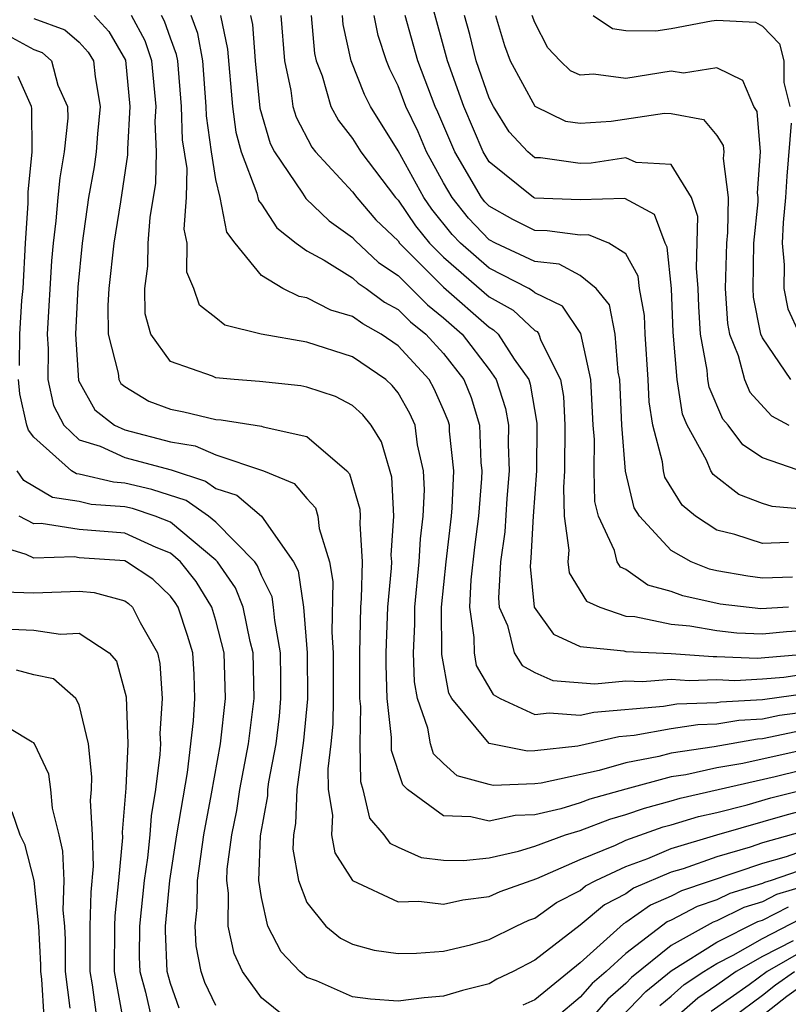
# Model space of a CAD drawing. Units: inches. Extents: x 2619000 to 2622000, y 1479000 to 1482000.
# Drawn here: x 2619102 to 2619136, y 1479678 to 1479721 of the extents above; entities that cross this region are included whole.
import ezdxf

# ---------------------------------------------------------------- set-up
doc = ezdxf.new("R2010")
doc.units = ezdxf.units.IN
doc.header["$MEASUREMENT"] = 0
doc.layers.add('LD26191479_2ft', color=234, linetype='Continuous')

msp = doc.modelspace()

# ---------------------------------------------------------------- linework, layer by layer
at = {"layer": 'LD26191479_2ft'}
for points, elevation in [([(2619137.271, 1479699.271), (2619135.431, 1479699.431), (2619135, 1479699.567), (2619133.962, 1479699.962), (2619132.833, 1479700.833), (2619132.73, 1479701), (2619132.542, 1479701.458), (2619131.695, 1479703), (2619131.489, 1479703.489), (2619131.252, 1479705), (2619131.081, 1479707.081), (2619131.01, 1479709), (2619130.824, 1479710.824), (2619130.726, 1479711), (2619130.26, 1479712.26), (2619128.955, 1479712.955), (2619127, 1479712.906), (2619125, 1479712.97), (2619124.944, 1479713), (2619123, 1479714.566), (2619122.743, 1479715), (2619121.884, 1479717), (2619121.171, 1479719), (2619120.48, 1479721.52)], 9320), ([(2619103, 1479720.869), (2619104.372, 1479720.372), (2619105, 1479719.818), (2619105.392, 1479719.392), (2619105.621, 1479719), (2619105.701, 1479718.299), (2619105.915, 1479717), (2619105.798, 1479715.798), (2619105.744, 1479715), (2619105.647, 1479714.353), (2619105.407, 1479713), (2619105.12, 1479711), (2619104.941, 1479709.058), (2619104.829, 1479707), (2619104.967, 1479704.967), (2619105.681, 1479703.68), (2619106.546, 1479703), (2619107, 1479702.79), (2619109, 1479702.266), (2619110.092, 1479702.092), (2619111, 1479701.701), (2619113.097, 1479701), (2619114.442, 1479700.442), (2619115, 1479699.776), (2619115.369, 1479699.369), (2619115.482, 1479699), (2619115.532, 1479698.468), (2619115.984, 1479697), (2619116.133, 1479696.133), (2619116.089, 1479693.911), (2619116.152, 1479693), (2619116.155, 1479691), (2619116.138, 1479689.863), (2619116.055, 1479689), (2619115.912, 1479687.912), (2619115.925, 1479687), (2619116.124, 1479685.876), (2619116.076, 1479685), (2619116.219, 1479684.219), (2619117.001, 1479683.001), (2619119, 1479682.071), (2619119.909, 1479682.091), (2619121, 1479681.964), (2619121.848, 1479682.152), (2619123, 1479682.299), (2619123.482, 1479682.518), (2619125.095, 1479683.095), (2619127, 1479683.922), (2619128.557, 1479684.557), (2619129, 1479684.767), (2619130.649, 1479685.351), (2619131, 1479685.444), (2619132.193, 1479685.807), (2619133, 1479685.992), (2619134.329, 1479686.329), (2619135.369, 1479686.631), (2619139, 1479687.54)], 9296), ([(2619105.65, 1479721), (2619106.297, 1479720.297), (2619107.033, 1479719.033), (2619107.226, 1479717), (2619107.121, 1479715.122), (2619107.124, 1479714.876), (2619106.809, 1479712.809), (2619106.512, 1479711), (2619106.304, 1479709), (2619106.259, 1479708.259), (2619106.267, 1479707), (2619106.709, 1479705.291), (2619106.737, 1479705), (2619106.831, 1479704.831), (2619107, 1479704.699), (2619108.052, 1479704.052), (2619109, 1479703.699), (2619109.585, 1479703.585), (2619111, 1479703.251), (2619111.234, 1479703.234), (2619113, 1479702.958), (2619113.069, 1479702.931), (2619115, 1479702.496), (2619116.753, 1479701), (2619116.87, 1479700.87), (2619117.318, 1479699.318), (2619117.336, 1479699), (2619117.315, 1479698.685), (2619117.419, 1479697), (2619117.384, 1479695.384), (2619117.348, 1479695), (2619117.302, 1479693), (2619117.302, 1479691.302), (2619117.313, 1479691), (2619117.352, 1479690.648), (2619117.321, 1479689), (2619117.344, 1479687.344), (2619117.456, 1479687), (2619117.74, 1479685.74), (2619118.382, 1479685), (2619118.637, 1479684.637), (2619119, 1479684.458), (2619120.008, 1479684.008), (2619121, 1479683.9), (2619121.875, 1479683.875), (2619123, 1479684.001), (2619124.287, 1479684.287), (2619125, 1479684.504), (2619126.355, 1479685), (2619127, 1479685.198), (2619128.303, 1479685.698), (2619129, 1479685.895), (2619129.818, 1479686.182), (2619131, 1479686.495), (2619131.387, 1479686.613), (2619135.566, 1479687.566), (2619139, 1479688.413)], 9298), ([(2619136.711, 1479688.711), (2619134.139, 1479688.139), (2619133, 1479687.945), (2619131.643, 1479687.643), (2619131, 1479687.547), (2619129, 1479687.019), (2619127.427, 1479686.573), (2619127, 1479686.409), (2619126.148, 1479686.148), (2619125, 1479685.886), (2619124.146, 1479685.854), (2619123, 1479685.604), (2619122.201, 1479685.8), (2619121, 1479685.836), (2619119.42, 1479687), (2619119.206, 1479687.206), (2619118.713, 1479688.713), (2619118.715, 1479689.285), (2619118.526, 1479691), (2619118.472, 1479692.472), (2619118.472, 1479693), (2619118.553, 1479695), (2619118.716, 1479696.716), (2619118.722, 1479697), (2619118.703, 1479697.297), (2619118.815, 1479699), (2619118.721, 1479700.721), (2619118.276, 1479702.276), (2619117.812, 1479703), (2619117.457, 1479703.457), (2619117, 1479703.864), (2619116.26, 1479704.26), (2619115, 1479704.675), (2619114.728, 1479704.728), (2619112.92, 1479704.92), (2619111.804, 1479705), (2619111, 1479705.076), (2619110.846, 1479705.155), (2619109, 1479705.803), (2619108.139, 1479707), (2619107.889, 1479707.889), (2619107.88, 1479709), (2619108.017, 1479709.982), (2619108.029, 1479711), (2619108.117, 1479712.117), (2619108.363, 1479713.636), (2619108.387, 1479715), (2619108.334, 1479716.334), (2619108.371, 1479717), (2619108.192, 1479719), (2619107.89, 1479719.89), (2619107.294, 1479721)], 9300), ([(2619136.468, 1479689.532), (2619135, 1479689.222), (2619134.789, 1479689.211), (2619132.879, 1479688.879), (2619131, 1479688.599), (2619130.454, 1479688.454), (2619129, 1479688.17), (2619127.831, 1479687.831), (2619125.282, 1479687.282), (2619125, 1479687.253), (2619123.179, 1479687.179), (2619123, 1479687.213), (2619121.602, 1479687.602), (2619121, 1479688.138), (2619120.562, 1479688.562), (2619120.42, 1479689), (2619120.307, 1479689.694), (2619119.857, 1479691), (2619119.728, 1479691.728), (2619119.681, 1479693), (2619119.743, 1479694.257), (2619119.738, 1479695), (2619119.933, 1479697), (2619119.987, 1479698.013), (2619120.106, 1479699), (2619120.155, 1479700.155), (2619120.111, 1479701), (2619119.859, 1479702.141), (2619119.747, 1479703), (2619119.518, 1479703.518), (2619119, 1479704.424), (2619118.748, 1479704.749), (2619118.465, 1479705), (2619117, 1479705.999), (2619115, 1479706.64), (2619112.993, 1479707), (2619111.389, 1479707.388), (2619111, 1479707.716), (2619110.278, 1479708.278), (2619110.031, 1479709), (2619109.726, 1479709.726), (2619109.743, 1479711), (2619109.605, 1479711.605), (2619109.706, 1479713), (2619109.731, 1479714.269), (2619109.539, 1479715.539), (2619109.49, 1479717), (2619109.325, 1479719), (2619109.276, 1479719.276), (2619109, 1479720.002), (2619108.747, 1479720.747), (2619108.612, 1479721)], 9302), ([(2619137, 1479690.41), (2619135.757, 1479690.244), (2619135, 1479690.084), (2619133.972, 1479690.028), (2619133, 1479689.862), (2619132.165, 1479689.835), (2619131, 1479689.659), (2619129.363, 1479689.363), (2619128.694, 1479689.306), (2619126.898, 1479688.898), (2619125, 1479688.7), (2619124.687, 1479688.687), (2619123, 1479689.021), (2619121.359, 1479691), (2619121.228, 1479691.228), (2619120.924, 1479692.924), (2619120.913, 1479695), (2619121.118, 1479697), (2619121.346, 1479699), (2619121.377, 1479699.377), (2619121.444, 1479701), (2619121.265, 1479702.735), (2619121.253, 1479703), (2619121.195, 1479703.195), (2619121, 1479703.673), (2619120.593, 1479704.593), (2619120.36, 1479705), (2619119, 1479706.491), (2619118.257, 1479707), (2619117.446, 1479707.446), (2619117, 1479707.778), (2619116.054, 1479708.054), (2619115, 1479708.587), (2619114.65, 1479708.65), (2619113.945, 1479709), (2619113, 1479709.572), (2619111.844, 1479711), (2619111.482, 1479711.482), (2619111.181, 1479713), (2619111, 1479713.794), (2619110.803, 1479715), (2619110.588, 1479716.588), (2619110.575, 1479717), (2619110.423, 1479719), (2619110.21, 1479720.21), (2619109.909, 1479721)], 9304), ([(2619111.202, 1479721), (2619111.516, 1479719.516), (2619111.725, 1479717), (2619111.877, 1479715.878), (2619112.11, 1479715), (2619112.803, 1479713.197), (2619112.873, 1479712.873), (2619113, 1479712.704), (2619113.673, 1479711.674), (2619114.528, 1479711), (2619115, 1479710.658), (2619115.752, 1479710.248), (2619117, 1479709.47), (2619117.243, 1479709.243), (2619117.606, 1479709), (2619118.406, 1479708.406), (2619119, 1479708.078), (2619119.542, 1479707.542), (2619120.217, 1479707), (2619121, 1479706.142), (2619121.888, 1479705), (2619122.21, 1479704.21), (2619122.571, 1479703), (2619122.642, 1479701.358), (2619122.679, 1479701), (2619122.665, 1479700.665), (2619122.528, 1479699), (2619122.355, 1479697.645), (2619122.201, 1479696.201), (2619122.132, 1479695), (2619122.332, 1479693.668), (2619122.337, 1479693), (2619122.438, 1479692.438), (2619123.176, 1479691.176), (2619123.483, 1479691), (2619125, 1479690.293), (2619125.633, 1479690.368), (2619127, 1479690.263), (2619127.598, 1479690.402), (2619130.663, 1479690.663), (2619131.24, 1479690.76), (2619133, 1479690.818), (2619133.156, 1479690.845), (2619135, 1479690.946), (2619137, 1479691.232)], 9306), ([(2619112.52, 1479721), (2619112.604, 1479720.604), (2619112.721, 1479719), (2619112.929, 1479716.929), (2619113.379, 1479715.379), (2619113.574, 1479715), (2619114.805, 1479713.195), (2619114.954, 1479712.954), (2619115.969, 1479711.97), (2619117, 1479711.242), (2619117.112, 1479711.112), (2619118.146, 1479710.146), (2619119, 1479709.573), (2619120.289, 1479708.289), (2619121, 1479707.719), (2619121.814, 1479707), (2619123, 1479705.444), (2619123.316, 1479705), (2619123.726, 1479703.726), (2619123.847, 1479703), (2619123.839, 1479702.161), (2619123.885, 1479701), (2619123.783, 1479699.783), (2619123.688, 1479698.312), (2619123.502, 1479697), (2619123.405, 1479695.405), (2619123.446, 1479695), (2619123.804, 1479694.196), (2619124.106, 1479693), (2619124.449, 1479692.449), (2619125, 1479692.134), (2619125.791, 1479691.791), (2619127.641, 1479691.641), (2619129, 1479691.764), (2619129.736, 1479691.736), (2619131, 1479691.84), (2619131.781, 1479691.781), (2619133, 1479691.824), (2619133.793, 1479691.793), (2619135, 1479691.864), (2619135.939, 1479691.939), (2619137, 1479692.091)], 9308), ([(2619113.845, 1479721), (2619114.013, 1479719), (2619114.292, 1479717.708), (2619114.382, 1479717), (2619114.523, 1479716.523), (2619115.208, 1479715.208), (2619115.368, 1479715), (2619117, 1479713.245), (2619117.186, 1479713), (2619118.026, 1479712.026), (2619119, 1479711.096), (2619119.07, 1479711), (2619121, 1479709.065), (2619123, 1479707.3), (2619123.191, 1479707.191), (2619123.397, 1479707), (2619124.101, 1479705.899), (2619124.741, 1479705), (2619124.804, 1479704.804), (2619125.095, 1479703.095), (2619125.1, 1479703), (2619125.082, 1479701), (2619124.937, 1479699), (2619124.833, 1479697.167), (2619124.797, 1479696.797), (2619124.98, 1479695), (2619125.822, 1479693.822), (2619127, 1479693.282), (2619128.912, 1479693.088), (2619129, 1479693.058), (2619131, 1479692.974), (2619132.836, 1479692.836), (2619133, 1479692.842), (2619134.773, 1479692.773), (2619137, 1479692.95)], 9310), ([(2619115.179, 1479721), (2619115.327, 1479719.326), (2619115.399, 1479719), (2619115.662, 1479718.339), (2619116.055, 1479717), (2619116.386, 1479716.386), (2619117, 1479715.586), (2619117.362, 1479715), (2619118.888, 1479713), (2619119, 1479712.883), (2619119.762, 1479711.762), (2619120.377, 1479711), (2619121, 1479710.376), (2619123, 1479708.644), (2619124.049, 1479708.049), (2619125, 1479707.165), (2619125.112, 1479707.112), (2619125.185, 1479707), (2619125.273, 1479706.727), (2619126.13, 1479705), (2619126.264, 1479704.263), (2619126.332, 1479703), (2619126.313, 1479701), (2619126.259, 1479700.259), (2619126.289, 1479699), (2619126.494, 1479697.506), (2619126.453, 1479697), (2619126.509, 1479696.509), (2619127.277, 1479695.277), (2619127.861, 1479695), (2619129, 1479694.616), (2619129.403, 1479694.597), (2619131, 1479694.26), (2619131.809, 1479694.191), (2619133, 1479693.977), (2619133.886, 1479693.886), (2619135, 1479693.84), (2619136.06, 1479693.94), (2619137, 1479693.993)], 9312), ([(2619136.155, 1479695), (2619134.936, 1479694.936), (2619133.141, 1479695.141), (2619131.502, 1479695.502), (2619131, 1479695.701), (2619129.976, 1479695.976), (2619129, 1479696.655), (2619128.766, 1479696.766), (2619128.624, 1479697), (2619128.504, 1479697.495), (2619127.797, 1479699), (2619127.64, 1479699.641), (2619127.607, 1479701), (2619127.622, 1479702.377), (2619127.575, 1479703), (2619127.471, 1479705), (2619127.029, 1479707.029), (2619126.229, 1479708.229), (2619125, 1479708.819), (2619124.906, 1479708.906), (2619124.741, 1479709), (2619123, 1479709.9), (2619121.736, 1479711), (2619121.377, 1479711.377), (2619120.484, 1479712.485), (2619120.134, 1479713), (2619119, 1479715.057), (2619117.793, 1479717), (2619117.529, 1479717.529), (2619116.946, 1479719), (2619116.593, 1479720.593), (2619116.557, 1479721)], 9314), ([(2619136.329, 1479696.329), (2619135, 1479696.285), (2619134.363, 1479696.363), (2619133, 1479696.605), (2619132.678, 1479696.678), (2619131.866, 1479697), (2619131, 1479697.492), (2619129.608, 1479699), (2619129.377, 1479699.377), (2619128.983, 1479700.983), (2619128.831, 1479703), (2619128.746, 1479705), (2619128.674, 1479705.326), (2619128.538, 1479707), (2619128.283, 1479708.283), (2619127.703, 1479709), (2619127, 1479709.572), (2619126.07, 1479710.07), (2619125, 1479710.191), (2619123.287, 1479711), (2619123, 1479711.149), (2619122.096, 1479712.096), (2619121.371, 1479713), (2619121, 1479713.642), (2619120.255, 1479715), (2619119.884, 1479715.884), (2619119.349, 1479717), (2619119, 1479717.906), (2619118.636, 1479718.636), (2619118.492, 1479719), (2619118.121, 1479720.121), (2619117.946, 1479721)], 9316), ([(2619136.148, 1479697.852), (2619135, 1479697.806), (2619133.797, 1479698.203), (2619133, 1479698.392), (2619132.061, 1479699), (2619131.484, 1479699.484), (2619130.72, 1479700.72), (2619130.652, 1479701), (2619130.612, 1479701.388), (2619130.194, 1479703), (2619130.03, 1479704.031), (2619129.992, 1479705), (2619129.855, 1479707), (2619129.823, 1479707.823), (2619129.603, 1479709), (2619129.547, 1479709.547), (2619129, 1479710.525), (2619128.258, 1479711), (2619127.36, 1479711.36), (2619127, 1479711.351), (2619125.543, 1479711.543), (2619125, 1479711.558), (2619124.038, 1479712.038), (2619123, 1479712.622), (2619122.815, 1479712.815), (2619122.667, 1479713), (2619121.492, 1479715), (2619120.75, 1479716.75), (2619120.63, 1479717), (2619119.874, 1479719), (2619119.316, 1479721)], 9318), ([(2619136.912, 1479700.912), (2619135, 1479701.568), (2619134.138, 1479702.138), (2619133.494, 1479703), (2619133.259, 1479703.26), (2619132.664, 1479704.664), (2619132.612, 1479705), (2619132.579, 1479705.421), (2619132.288, 1479707), (2619132.213, 1479708.213), (2619132.184, 1479709), (2619132.107, 1479709.893), (2619132.165, 1479712.165), (2619131.886, 1479713), (2619131, 1479714.444), (2619129.459, 1479714.541), (2619129, 1479714.739), (2619127.488, 1479714.512), (2619127, 1479714.499), (2619125.261, 1479714.74), (2619125, 1479714.749), (2619124.699, 1479715), (2619123.887, 1479715.887), (2619123.186, 1479717), (2619123, 1479717.369), (2619122.431, 1479719), (2619122.156, 1479720.156), (2619121.919, 1479721)], 9322), ([(2619123.277, 1479721), (2619123.679, 1479719.679), (2619123.917, 1479719), (2619125.006, 1479717.006), (2619126.36, 1479716.36), (2619127, 1479716.259), (2619128.353, 1479716.353), (2619130.701, 1479716.701), (2619131, 1479716.687), (2619132.422, 1479716.422), (2619133, 1479715.726), (2619133.281, 1479715.281), (2619133.304, 1479715), (2619133.284, 1479714.717), (2619133.503, 1479713), (2619133.472, 1479711.471), (2619133.423, 1479711), (2619133.372, 1479709), (2619133.468, 1479707.468), (2619133.56, 1479707), (2619133.938, 1479706.062), (2619134.215, 1479705), (2619134.451, 1479704.45), (2619135.404, 1479703.404), (2619136.17, 1479703)], 9324), ([(2619136.246, 1479705), (2619135, 1479706.836), (2619134.934, 1479707), (2619134.618, 1479708.618), (2619134.594, 1479709), (2619134.63, 1479711), (2619134.816, 1479712.816), (2619134.819, 1479713), (2619134.793, 1479713.207), (2619134.924, 1479715), (2619134.774, 1479716.774), (2619134.632, 1479717), (2619134.142, 1479718.142), (2619133, 1479718.692), (2619131.532, 1479718.468), (2619131, 1479718.555), (2619129, 1479718.233), (2619127.581, 1479718.419), (2619127, 1479718.368), (2619126.57, 1479718.57), (2619126.124, 1479719), (2619125.571, 1479719.572), (2619125, 1479720.688), (2619124.894, 1479721)], 9326), ([(2619127.57, 1479721), (2619128.425, 1479720.425), (2619129, 1479720.331), (2619130.318, 1479720.318), (2619131, 1479720.43), (2619132.76, 1479720.76), (2619133, 1479720.79), (2619134.702, 1479720.702), (2619135, 1479720.527), (2619135.757, 1479719.757), (2619135.941, 1479719), (2619135.943, 1479718.057), (2619136.208, 1479717)], 9328), ([(2619102.035, 1479720.035), (2619103, 1479719.501), (2619103.367, 1479719.367), (2619103.784, 1479719), (2619104.062, 1479717.938), (2619104.485, 1479717), (2619104.493, 1479716.493), (2619104.341, 1479715), (2619104.142, 1479713.858), (2619104.054, 1479713), (2619103.976, 1479711.976), (2619103.854, 1479711), (2619103.787, 1479710.213), (2619103.596, 1479707), (2619103.639, 1479706.361), (2619103.621, 1479705), (2619103.865, 1479703.865), (2619104.315, 1479703), (2619105, 1479702.364), (2619105.917, 1479702.082), (2619107, 1479701.582), (2619109.037, 1479701.037), (2619110.542, 1479700.542), (2619111, 1479700.223), (2619111.924, 1479699.924), (2619113.002, 1479699.003), (2619114.412, 1479697), (2619114.607, 1479696.607), (2619114.85, 1479695), (2619115.01, 1479693), (2619115.016, 1479690.984), (2619114.849, 1479689.151), (2619114.55, 1479687), (2619114.494, 1479685.506), (2619114.403, 1479685), (2619114.38, 1479684.38), (2619114.622, 1479683), (2619115, 1479682.035), (2619115.832, 1479681), (2619116.468, 1479680.468), (2619117, 1479680.197), (2619117.946, 1479679.946), (2619119, 1479679.787), (2619119.804, 1479679.804), (2619121, 1479679.902), (2619122.181, 1479680.181), (2619123, 1479680.409), (2619124.192, 1479681), (2619124.747, 1479681.253), (2619125, 1479681.346), (2619125.966, 1479682.035), (2619127, 1479682.566), (2619127.237, 1479682.763), (2619127.691, 1479683), (2619129, 1479683.619), (2619129.965, 1479683.965), (2619131, 1479684.4), (2619132.999, 1479685.001), (2619136.1, 1479685.899), (2619137, 1479686.129)], 9294), ([(2619102.372, 1479705.628), (2619102.388, 1479707), (2619102.483, 1479708.483), (2619102.533, 1479709), (2619102.637, 1479711), (2619102.752, 1479712.752), (2619102.762, 1479713.238), (2619102.937, 1479715), (2619102.915, 1479716.915), (2619102.896, 1479717), (2619102.316, 1479718.316)], 9292), ([(2619136.263, 1479716.263), (2619136.068, 1479713.932), (2619136.018, 1479713), (2619135.909, 1479711.909), (2619135.864, 1479711), (2619135.958, 1479710.042), (2619135.939, 1479709), (2619136.116, 1479708.116), (2619136.633, 1479707)], 9328), ([(2619137, 1479685.211), (2619135, 1479684.651), (2619134.468, 1479684.468), (2619133, 1479684.035), (2619131.516, 1479683.516), (2619131, 1479683.361), (2619129.341, 1479682.659), (2619129, 1479682.417), (2619128.069, 1479681.932), (2619127, 1479681.041), (2619125, 1479679.497), (2619124.055, 1479679), (2619123.337, 1479678.662), (2619123, 1479678.468), (2619121.826, 1479678.174), (2619121, 1479677.916), (2619120.146, 1479677.854), (2619119, 1479677.695), (2619117.783, 1479677.783), (2619117, 1479677.894), (2619115.412, 1479678.588), (2619115, 1479678.742), (2619114.691, 1479679), (2619113.871, 1479679.871), (2619113.288, 1479681), (2619113, 1479682.251), (2619112.89, 1479683), (2619112.961, 1479684.962), (2619113.274, 1479686.726), (2619113.285, 1479687), (2619113.329, 1479687.329), (2619113.641, 1479689), (2619113.787, 1479690.213), (2619113.858, 1479691), (2619113.855, 1479691.855), (2619113.835, 1479693), (2619113.582, 1479694.418), (2619113.535, 1479695), (2619113.465, 1479695.465), (2619113, 1479696.397), (2619112.829, 1479696.829), (2619112.711, 1479697), (2619111, 1479698.737), (2619110.672, 1479699), (2619109.687, 1479699.688), (2619108.183, 1479700.182), (2619107, 1479700.459), (2619106.496, 1479700.496), (2619105, 1479700.851), (2619104.871, 1479700.87), (2619104.659, 1479701), (2619103, 1479702.471), (2619102.776, 1479702.776), (2619102.697, 1479703), (2619102.384, 1479704.384), (2619102.326, 1479705)], 9292), ([(2619114.058, 1479677), (2619113, 1479677.85), (2619112.174, 1479679), (2619111.797, 1479679.797), (2619111.54, 1479681), (2619111.558, 1479682.441), (2619111.477, 1479683), (2619111.495, 1479683.495), (2619111.702, 1479685), (2619111.919, 1479686.081), (2619112.058, 1479687), (2619112.432, 1479689), (2619112.675, 1479691), (2619112.633, 1479693), (2619112.506, 1479693.494), (2619112.195, 1479695), (2619111.857, 1479695.857), (2619111.069, 1479697), (2619111, 1479697.07), (2619109, 1479698.734), (2619108.338, 1479699), (2619107.335, 1479699.335), (2619107, 1479699.413), (2619105.523, 1479699.523), (2619105, 1479699.647), (2619103.82, 1479699.82), (2619102.569, 1479700.569), (2619102.273, 1479701)], 9290), ([(2619111, 1479677.513), (2619110.52, 1479678.52), (2619110.35, 1479679), (2619110.13, 1479680.13), (2619110.09, 1479681), (2619110.183, 1479681.817), (2619110.194, 1479683), (2619110.473, 1479685), (2619110.813, 1479686.813), (2619111.2, 1479689), (2619111.419, 1479691), (2619111.364, 1479693), (2619111, 1479694.414), (2619110.825, 1479695), (2619110.127, 1479696.127), (2619109.447, 1479697), (2619109, 1479697.375), (2619108.373, 1479697.626), (2619107, 1479698.26), (2619105, 1479698.424), (2619103.322, 1479698.678), (2619103, 1479698.668), (2619102.355, 1479699)], 9288), ([(2619109.386, 1479677.386), (2619109, 1479678.482), (2619108.857, 1479679), (2619108.784, 1479680.784), (2619108.787, 1479681), (2619108.979, 1479683), (2619109.288, 1479685), (2619109.751, 1479687.751), (2619110.019, 1479690.019), (2619110.077, 1479691), (2619110.043, 1479692.043), (2619109.98, 1479693), (2619109.76, 1479693.76), (2619109.349, 1479695), (2619109.216, 1479695.216), (2619109, 1479695.493), (2619108.23, 1479696.23), (2619107.08, 1479697), (2619107, 1479697.037), (2619105, 1479697.179), (2619104.789, 1479697.211), (2619103, 1479697.159), (2619102.673, 1479697.327), (2619101, 1479697.839)], 9286), ([(2619101.687, 1479695.687), (2619103, 1479695.639), (2619105, 1479695.704), (2619105.648, 1479695.648), (2619107, 1479695.28), (2619107.168, 1479695.168), (2619107.343, 1479695), (2619107.668, 1479694.331), (2619108.428, 1479693), (2619108.537, 1479692.536), (2619108.647, 1479691), (2619108.544, 1479689.456), (2619108.56, 1479689), (2619108.541, 1479688.541), (2619108.351, 1479687), (2619108.155, 1479685.845), (2619108.095, 1479685), (2619108, 1479684), (2619107.853, 1479683), (2619107.652, 1479681), (2619107.634, 1479679.634), (2619107.66, 1479679), (2619107.91, 1479678.09), (2619108.158, 1479677)], 9284), ([(2619101, 1479694.079), (2619103, 1479694.002), (2619104.175, 1479693.825), (2619105, 1479693.864), (2619106.309, 1479693), (2619106.635, 1479692.635), (2619107.061, 1479691.061), (2619107.132, 1479689), (2619107.05, 1479687.05), (2619106.882, 1479685.118), (2619106.893, 1479684.893), (2619106.721, 1479683), (2619106.557, 1479681.443), (2619106.547, 1479681), (2619106.528, 1479679), (2619106.913, 1479676.913)], 9282), ([(2619105.772, 1479677), (2619105.587, 1479678.413), (2619105.477, 1479679), (2619105.483, 1479681), (2619105.515, 1479682.485), (2619105.626, 1479683.626), (2619105.577, 1479685), (2619105.486, 1479686.514), (2619105.53, 1479687), (2619105.555, 1479687.555), (2619105.401, 1479689), (2619105, 1479690.713), (2619104.844, 1479691), (2619103.863, 1479691.863), (2619103, 1479692.037), (2619102.241, 1479692.241)], 9280), ([(2619104.603, 1479677.397), (2619104.397, 1479679), (2619104.397, 1479680.397), (2619104.365, 1479681), (2619104.294, 1479681.705), (2619104.329, 1479683), (2619104.283, 1479684.283), (2619104.12, 1479685), (2619103.818, 1479686.182), (2619103.746, 1479687), (2619103.668, 1479687.669), (2619103.031, 1479689), (2619103, 1479689.044), (2619102.925, 1479689.075), (2619101, 1479690.241)], 9278), ([(2619102.038, 1479686.037), (2619102.393, 1479685), (2619102.594, 1479684.594), (2619103.002, 1479683.002), (2619103.202, 1479681), (2619103.292, 1479679.292), (2619103.292, 1479679), (2619103.335, 1479678.664), (2619103.439, 1479677)], 9276), ([(2619137, 1479684.375), (2619136.041, 1479684.041), (2619135, 1479683.752), (2619131.451, 1479682.549), (2619131, 1479682.31), (2619130.082, 1479681.918), (2619129, 1479681.152), (2619128.9, 1479681.099), (2619127, 1479679.386), (2619125, 1479677.766), (2619124.479, 1479677.521)], 9290), ([(2619137, 1479683.564), (2619135.382, 1479683), (2619135.087, 1479682.913), (2619135, 1479682.868), (2619133.573, 1479682.428), (2619133, 1479682.145), (2619132.142, 1479681.858), (2619131, 1479681.253), (2619130.823, 1479681.178), (2619129, 1479679.798), (2619128.135, 1479679), (2619127.524, 1479678.475), (2619127, 1479677.872), (2619125.955, 1479677)], 9288), ([(2619137, 1479682.79), (2619135.618, 1479682.382), (2619135, 1479682.06), (2619134.189, 1479681.81), (2619133, 1479681.223), (2619132.833, 1479681.167), (2619131, 1479680.151), (2619129.257, 1479678.743), (2619129, 1479678.473), (2619128.208, 1479677.792), (2619127.519, 1479677)], 9286), ([(2619128.797, 1479677), (2619129.875, 1479678.124), (2619131, 1479679.034), (2619133, 1479680.293), (2619134.806, 1479681.194), (2619135, 1479681.253), (2619136.149, 1479681.851)], 9284), ([(2619130.494, 1479677.506), (2619131, 1479677.915), (2619131.573, 1479678.427), (2619132.429, 1479679), (2619133, 1479679.361), (2619133.722, 1479679.722), (2619135, 1479680.455), (2619136.68, 1479681.32)], 9282), ([(2619136.354, 1479680.354), (2619135, 1479679.66), (2619133.848, 1479679), (2619133, 1479678.397), (2619132.163, 1479677.837), (2619131, 1479676.811)], 9280), ([(2619137, 1479680.033), (2619135.204, 1479679), (2619134.423, 1479678.423), (2619132.754, 1479677.246)], 9278), ([(2619133.699, 1479677), (2619135, 1479677.962), (2619135.579, 1479678.421), (2619136.408, 1479679)], 9276), ([(2619134.899, 1479677), (2619136.075, 1479677.926), (2619137, 1479678.572)], 9274)]:
    msp.add_lwpolyline(points, dxfattribs=dict(at, elevation=elevation))

doc.saveas('drawing.dxf')
